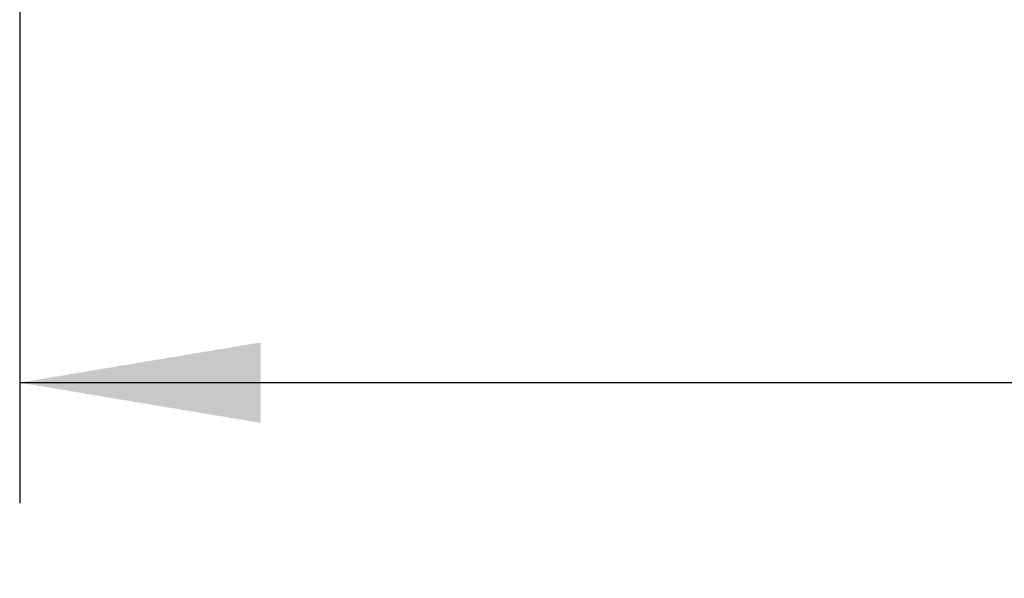
# Model space of a CAD drawing. Units: millimetres. Extents: x 0 to 293, y 0 to 204.
# Drawn here: x 233 to 246, y 103 to 111 of the extents above; entities that cross this region are included whole.
import ezdxf
from ezdxf.enums import TextEntityAlignment as Align

# ---------------------------------------------------------------- set-up
doc = ezdxf.new("R2010")
doc.units = ezdxf.units.MM
doc.layers.add('Predeterminado', color=7, linetype='Continuous')
doc.styles.add('SEACAD_Arial', font='arial.ttf')
doc.dimstyles.new('ISO', dxfattribs={"dimtxt": 3.125, "dimasz": 3.125, "dimexe": 1.5625, "dimexo": 0, "dimgap": 0.78125, "dimtad": 0, "dimdec": 0, "dimtxsty": 'SEACAD_Arial', "dimblk1": '_SE_FILLED', "dimblk2": '_SE_FILLED', "dimsah": 1, "dimcen": 1.5625, "dimadec": 1, "dimazin": 0, "dimtfac": 0.5, "dimtmove": 0, "dimatfit": 3, "dimfxl": 1, "dimarcsym": 0})

# ---------------------------------------------------------------- blocks, each defined once
blk = doc.blocks.new('DMBLK17')
at = {"layer": 'Predeterminado', "linetype": 'Continuous'}
for points in [[(236.114, 105.409), (236.114, 106.451), (232.989, 105.93)], [(272.135, 105.409), (275.26, 105.93), (272.135, 106.451)]]:
    blk.add_hatch(color=7, dxfattribs=at).paths.add_polyline_path(points)
at = {"layer": 'Predeterminado', "color": 7, "linetype": 'Continuous'}
for p, q in [((232.989, 110.902), (232.989, 104.368)), ((275.26, 110.894), (275.26, 104.368)), ((232.989, 105.93), (249.362, 105.93)), ((258.886, 105.93), (275.26, 105.93))]:
    blk.add_line(p, q, dxfattribs=at)
at = {"layer": 'Predeterminado', "color": 7, "linetype": 'Continuous', "style": 'SEACAD_Arial'}
blk.add_text('604', height=3.125, dxfattribs=at).set_placement((250.456, 107.493), align=Align.TOP_LEFT)
blk = doc.blocks.new('_SE_FILLED')
at = {"color": 0}
blk.add_line((0, 0), (-1, 0), dxfattribs=at)
blk.add_solid([(0, 0), (-1, -0.1665), (-1, 0.1665), (0, 0)], dxfattribs=at)

msp = doc.modelspace()

# ---------------------------------------------------------------- dimensions: what is measured, and where the dimension line sits
at = {"layer": 'Predeterminado', "color": 7, "linetype": 'Continuous'}
dim = msp.add_linear_dim(base=(232.98863, 105.93032), p1=(232.98863, 110.90166), p2=(275.25988, 110.89431), angle=359.990035, text='\\A1;<>', dimstyle='ISO', override={"dimlfac": 14.285714}, dxfattribs=at)
dim.commit()
dim.dimension.update_dxf_attribs({"geometry": 'DMBLK17', "text_midpoint": (254.12425, 105.93032), "dimtype": 161})

doc.saveas('drawing.dxf')
